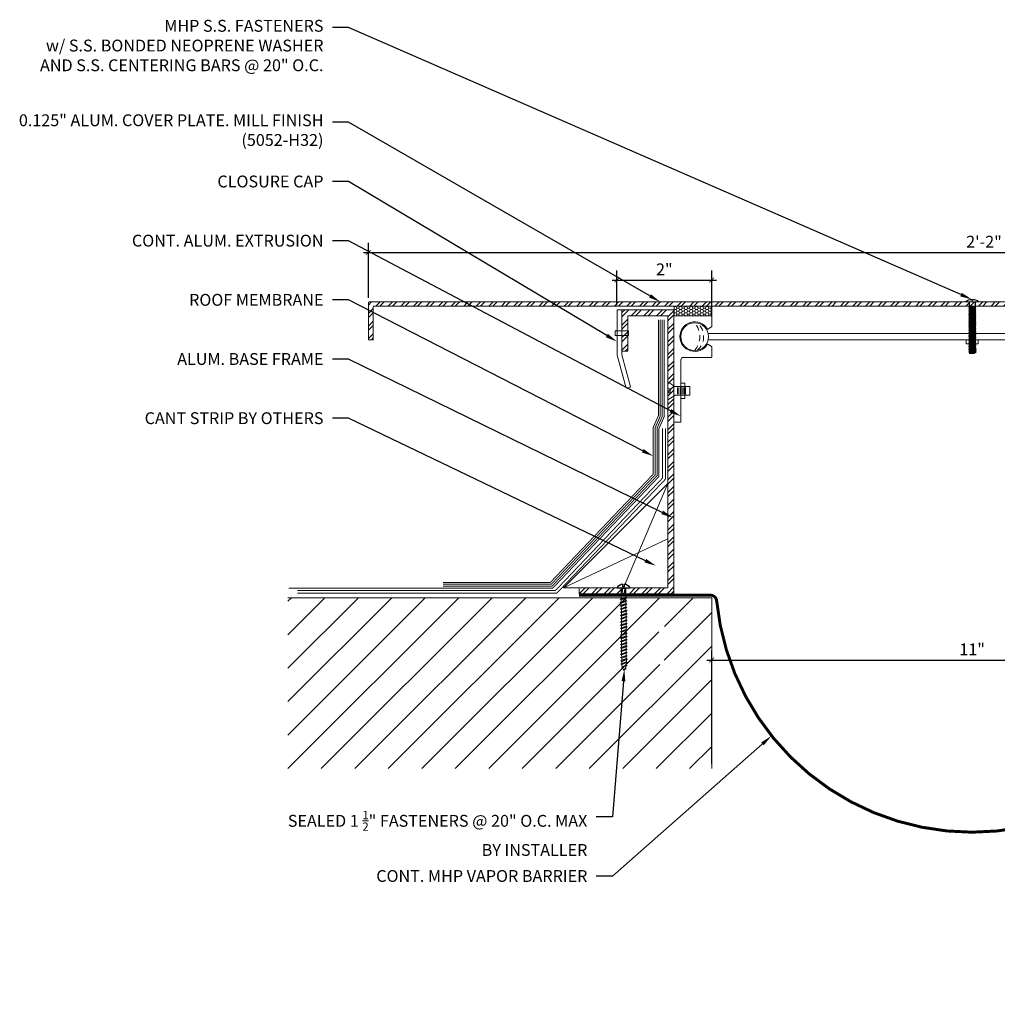
# Model space of a CAD drawing. Units: inches. Extents: x -7.7 to 27.4, y -5 to 15.8.
# Drawn here: x -7.7 to 13, y -5 to 15.8 of the extents above; entities that cross this region are included whole.
import ezdxf
from ezdxf import colors
from ezdxf.entities.mleader import LeaderData, LeaderLine
from ezdxf.math import Vec2, Vec3

# ---------------------------------------------------------------- set-up
doc = ezdxf.new("R2010")
doc.units = ezdxf.units.IN
doc.header["$MEASUREMENT"] = 0
doc.linetypes.add('DASHED2', pattern=[0.375, 0.25, -0.125])
doc.layers.add('ANCHORS', color=7, linetype='Continuous')
doc.layers.add('PW-Screws', color=8, linetype='Continuous')
for name, color, linetype, lineweight in [('Dim - Thin', 1, 'Continuous', 5), ('Hatch - Medium', 5, 'Continuous', 9), ('Object - Regular', 250, 'Continuous', 15)]:
    doc.layers.add(name, color=color, linetype=linetype, lineweight=lineweight)
doc.styles.add('ARCHITXT', font='arial-narrow_[allfont.net].ttf')
doc.dimstyles.new('002', dxfattribs={"dimscale": 2, "dimtxt": 0.125, "dimasz": 0.05, "dimexe": 0.1, "dimexo": 0.05, "dimgap": 0.05, "dimtad": 1, "dimdec": 4, "dimzin": 3, "dimdsep": 46, "dimlunit": 4, "dimtxsty": 'ARCHITXT', "dimblk1": 'ARCHTICK', "dimblk2": 'ARCHTICK', "dimsah": 1, "dimcen": 0.05, "dimdle": 0.05, "dimclrd": 256, "dimclre": 256, "dimclrt": 256, "dimadec": 0, "dimazin": 0, "dimtfac": 0.7, "dimtdec": 4, "dimtofl": 0, "dimtmove": 0, "dimatfit": 3, "dimldrblk": 'ARCHTICK', "dimfxl": 1, "dimtfillclr": 7, "dimfrac": 1, "dimtolj": 1, "dimtzin": 0, "dimarcsym": 0})

# ---------------------------------------------------------------- blocks, each defined once
blk = doc.blocks.new('_ArchTick')
at = {"color": 0, "linetype": 'ByBlock', "const_width": 0.15}
blk.add_lwpolyline([(-0.5, -0.5), (0.5, 0.5)], dxfattribs=at)
blk = doc.blocks.new('*D92')
at = {"layer": 'Defpoints', "color": 0, "transparency": 16777216}
for p in [(6.951, 10.321), (4.951, 9.693), (6.951, 9.447)]:
    blk.add_point(p, dxfattribs=at)
at = {"layer": 'Dim - Thin', "lineweight": -2, "transparency": 16777216}
for p, q in [((4.951, 9.793), (4.951, 10.521)), ((6.951, 9.547), (6.951, 10.521)), ((4.851, 10.321), (7.051, 10.321))]:
    blk.add_line(p, q, dxfattribs=at)
at = {"layer": 'Dim - Thin', "lineweight": -2, "transparency": 16777216, "xscale": 0.1, "yscale": 0.1, "zscale": 0.1, "rotation": 180}
blk.add_blockref('_ArchTick', (4.951, 10.321), dxfattribs=at)
at = {"layer": 'Dim - Thin', "lineweight": -2, "transparency": 16777216, "xscale": 0.1, "yscale": 0.1, "zscale": 0.1}
blk.add_blockref('_ArchTick', (6.951, 10.321), dxfattribs=at)
at = {"layer": 'Dim - Thin', "transparency": 16777216, "insert": (5.951, 10.546), "char_height": 0.25, "attachment_point": 5, "style": 'ARCHITXT'}
blk.add_mtext('\\A1;2"', dxfattribs=at)
blk = doc.blocks.new('*D93')
at = {"layer": 'Defpoints', "color": 0, "transparency": 16777216}
for p in [(25.702, 10.904), (-0.299, 9.843), (25.702, 9.843)]:
    blk.add_point(p, dxfattribs=at)
at = {"layer": 'Dim - Thin', "lineweight": -2, "transparency": 16777216}
for p, q in [((-0.299, 9.943), (-0.299, 11.104)), ((25.702, 9.943), (25.702, 11.104)), ((-0.399, 10.904), (25.802, 10.904))]:
    blk.add_line(p, q, dxfattribs=at)
at = {"layer": 'Dim - Thin', "lineweight": -2, "transparency": 16777216, "xscale": 0.1, "yscale": 0.1, "zscale": 0.1, "rotation": 180}
blk.add_blockref('_ArchTick', (-0.299, 10.904), dxfattribs=at)
at = {"layer": 'Dim - Thin', "lineweight": -2, "transparency": 16777216, "xscale": 0.1, "yscale": 0.1, "zscale": 0.1}
blk.add_blockref('_ArchTick', (25.702, 10.904), dxfattribs=at)
at = {"layer": 'Dim - Thin', "transparency": 16777216, "insert": (12.701, 11.13), "char_height": 0.25, "attachment_point": 5, "style": 'ARCHITXT'}
blk.add_mtext('\\A1;2\'-2"', dxfattribs=at)
blk = doc.blocks.new('*D94')
at = {"layer": 'Defpoints', "color": 0, "transparency": 16777216}
for p in [(17.951, 2.294), (6.951, 0), (17.951, 0)]:
    blk.add_point(p, dxfattribs=at)
at = {"layer": 'Dim - Thin', "lineweight": -2, "transparency": 16777216}
for p, q in [((6.851, 2.294), (18.051, 2.294)), ((6.951, 0.1), (6.951, 2.494)), ((17.951, 0.1), (17.951, 2.494))]:
    blk.add_line(p, q, dxfattribs=at)
at = {"layer": 'Dim - Thin', "lineweight": -2, "transparency": 16777216, "xscale": 0.1, "yscale": 0.1, "zscale": 0.1, "rotation": 180}
blk.add_blockref('_ArchTick', (6.951, 2.294), dxfattribs=at)
at = {"layer": 'Dim - Thin', "lineweight": -2, "transparency": 16777216, "xscale": 0.1, "yscale": 0.1, "zscale": 0.1}
blk.add_blockref('_ArchTick', (17.951, 2.294), dxfattribs=at)
at = {"layer": 'Dim - Thin', "transparency": 16777216, "insert": (12.451, 2.519), "char_height": 0.25, "attachment_point": 5, "style": 'ARCHITXT'}
blk.add_mtext('\\A1;11"', dxfattribs=at)
blk = doc.blocks.new('small screw')
for p, q in [((22.075, 7.946), (21.984, 7.946)), ((22.075, 7.927), (21.984, 7.927)), ((22.075, 7.905), (21.984, 7.905)), ((22.075, 7.883), (21.984, 7.883)), ((22.075, 7.86), (21.984, 7.86)), ((22.075, 7.838), (21.984, 7.838))]:
    blk.add_line(p, q)
blk.add_lwpolyline([(21.969, 7.985), (21.908, 8.077), (22.004, 8.077), (22.004, 8.045), (22.057, 8.045), (22.057, 8.077), (22.153, 8.077), (22.091, 7.985), (22.091, 7.781), (21.97, 7.781), (21.97, 7.985)])
blk = doc.blocks.new('wood screw #3')
at = {"layer": 'PW-Screws', "lineweight": 9}
for p, q in [((80.892, 15.201), (80.88, 15.18)), ((80.892, 15.201), (80.904, 15.18)), ((80.927, 15.06), (80.892, 15.201)), ((80.96, 15.202), (80.948, 15.18)), ((80.96, 15.202), (80.972, 15.181)), ((80.995, 15.061), (80.96, 15.202)), ((81.028, 15.202), (81.017, 15.181)), ((81.028, 15.202), (81.04, 15.181)), ((81.064, 15.061), (81.028, 15.202)), ((81.097, 15.203), (81.085, 15.181)), ((81.097, 15.203), (81.109, 15.182)), ((81.132, 15.062), (81.097, 15.203)), ((81.165, 15.203), (81.154, 15.182)), ((81.2, 15.062), (81.165, 15.203)), ((81.165, 15.203), (81.177, 15.182)), ((81.234, 15.204), (81.222, 15.182)), ((81.234, 15.204), (81.246, 15.183)), ((81.269, 15.063), (81.234, 15.204)), ((81.302, 15.204), (81.29, 15.183)), ((81.302, 15.204), (81.314, 15.183)), ((81.337, 15.063), (81.302, 15.204)), ((81.37, 15.205), (81.359, 15.183)), ((81.37, 15.205), (81.382, 15.183)), ((81.406, 15.064), (81.37, 15.205)), ((81.427, 15.184), (81.382, 15.183)), ((81.382, 15.183), (81.417, 15.085)), ((81.439, 15.205), (81.427, 15.184)), ((81.427, 15.184), (81.462, 15.086)), ((81.439, 15.205), (81.451, 15.184)), ((81.474, 15.064), (81.439, 15.205)), ((81.496, 15.184), (81.451, 15.184)), ((81.451, 15.184), (81.486, 15.086)), ((81.507, 15.206), (81.496, 15.184)), ((81.496, 15.184), (81.53, 15.086)), ((81.507, 15.206), (81.519, 15.184)), ((81.542, 15.065), (81.507, 15.206)), ((81.564, 15.185), (81.519, 15.184)), ((81.519, 15.184), (81.554, 15.086)), ((81.576, 15.206), (81.564, 15.185)), ((81.564, 15.185), (81.599, 15.086)), ((81.576, 15.206), (81.588, 15.185)), ((81.611, 15.065), (81.576, 15.206)), ((81.632, 15.185), (81.588, 15.185)), ((81.588, 15.185), (81.622, 15.087)), ((81.644, 15.207), (81.632, 15.185)), ((81.632, 15.185), (81.667, 15.087)), ((81.644, 15.207), (81.656, 15.185)), ((81.679, 15.066), (81.644, 15.207)), ((81.701, 15.186), (81.656, 15.185)), ((81.656, 15.185), (81.691, 15.087)), ((81.712, 15.207), (81.701, 15.186)), ((81.701, 15.186), (81.736, 15.087)), ((81.712, 15.207), (81.724, 15.186)), ((81.748, 15.066), (81.712, 15.207)), ((81.769, 15.186), (81.724, 15.186)), ((81.724, 15.186), (81.759, 15.088)), ((81.781, 15.208), (81.769, 15.186)), ((81.769, 15.186), (81.804, 15.088)), ((81.781, 15.208), (81.793, 15.186)), ((81.816, 15.067), (81.781, 15.208)), ((81.838, 15.187), (81.793, 15.186)), ((81.793, 15.186), (81.828, 15.088)), ((81.849, 15.208), (81.838, 15.187)), ((81.838, 15.187), (81.872, 15.088)), ((81.849, 15.208), (81.861, 15.187)), ((81.884, 15.067), (81.849, 15.208)), ((81.906, 15.187), (81.861, 15.187)), ((81.861, 15.187), (81.896, 15.089)), ((81.918, 15.209), (81.906, 15.187)), ((81.906, 15.187), (81.941, 15.089)), ((81.918, 15.209), (81.93, 15.187)), ((81.953, 15.068), (81.918, 15.209)), ((81.974, 15.188), (81.93, 15.187)), ((81.93, 15.187), (81.964, 15.089)), ((81.986, 15.209), (81.974, 15.188)), ((81.974, 15.188), (82.009, 15.089)), ((81.986, 15.209), (81.998, 15.188)), ((82.021, 15.068), (81.986, 15.209)), ((82.043, 15.188), (81.998, 15.188)), ((81.998, 15.188), (82.033, 15.089)), ((82.054, 15.209), (82.043, 15.188)), ((82.043, 15.188), (82.078, 15.09)), ((82.054, 15.209), (82.066, 15.188)), ((82.09, 15.069), (82.054, 15.209)), ((82.111, 15.189), (82.066, 15.188)), ((82.066, 15.188), (82.101, 15.09)), ((82.123, 15.21), (82.111, 15.189)), ((82.111, 15.189), (82.146, 15.09)), ((82.123, 15.21), (82.135, 15.189)), ((82.158, 15.069), (82.123, 15.21)), ((82.18, 15.189), (82.135, 15.189)), ((82.135, 15.189), (82.17, 15.09)), ((82.191, 15.21), (82.18, 15.189)), ((82.18, 15.189), (82.214, 15.091)), ((82.191, 15.21), (82.203, 15.189)), ((82.226, 15.069), (82.191, 15.21)), ((82.248, 15.189), (82.203, 15.189)), ((82.203, 15.189), (82.238, 15.091)), ((82.26, 15.211), (82.248, 15.189)), ((82.248, 15.189), (82.283, 15.091)), ((82.26, 15.211), (82.272, 15.19)), ((82.295, 15.07), (82.26, 15.211)), ((82.272, 15.19), (82.306, 15.091)), ((82.272, 15.19), (82.316, 15.19)), ((82.328, 15.211), (82.316, 15.19)), ((82.316, 15.19), (82.351, 15.092)), ((82.328, 15.211), (82.34, 15.19)), ((82.363, 15.07), (82.328, 15.211)), ((82.34, 15.19), (82.344, 15.19)), ((82.34, 15.19), (82.374, 15.094)), ((82.396, 15.206), (82.386, 15.187)), ((82.386, 15.187), (82.419, 15.103)), ((82.396, 15.206), (82.411, 15.182)), ((82.431, 15.085), (82.396, 15.206)), ((82.465, 15.184), (82.456, 15.167)), ((82.477, 15.139), (82.465, 15.184)), ((82.465, 15.184), (82.477, 15.156)), ((80.753, 15.156), (80.766, 15.155)), ((80.754, 15.104), (80.767, 15.105)), ((80.766, 15.155), (80.892, 15.145)), ((80.767, 15.105), (80.766, 15.155)), ((80.767, 15.105), (80.902, 15.118)), ((80.88, 15.18), (80.858, 15.18)), ((80.915, 15.082), (80.858, 15.081)), ((80.88, 15.18), (80.915, 15.082)), ((80.948, 15.18), (80.904, 15.18)), ((80.904, 15.18), (80.938, 15.082)), ((80.927, 15.06), (80.915, 15.082)), ((80.927, 15.06), (80.938, 15.082)), ((80.983, 15.082), (80.938, 15.082)), ((80.948, 15.18), (80.983, 15.082)), ((81.017, 15.181), (80.972, 15.181)), ((80.972, 15.181), (81.007, 15.082)), ((80.995, 15.061), (80.983, 15.082)), ((80.995, 15.061), (81.007, 15.082)), ((81.052, 15.083), (81.007, 15.082)), ((81.017, 15.181), (81.052, 15.083)), ((81.04, 15.181), (81.075, 15.083)), ((81.085, 15.181), (81.04, 15.181)), ((81.064, 15.061), (81.052, 15.083)), ((81.064, 15.061), (81.075, 15.083)), ((81.12, 15.083), (81.075, 15.083)), ((81.085, 15.181), (81.12, 15.083)), ((81.154, 15.182), (81.109, 15.182)), ((81.109, 15.182), (81.144, 15.083)), ((81.132, 15.062), (81.12, 15.083)), ((81.132, 15.062), (81.144, 15.083)), ((81.188, 15.084), (81.144, 15.083)), ((81.154, 15.182), (81.188, 15.084)), ((81.222, 15.182), (81.177, 15.182)), ((81.177, 15.182), (81.212, 15.084)), ((81.2, 15.062), (81.188, 15.084)), ((81.2, 15.062), (81.212, 15.084)), ((81.257, 15.084), (81.212, 15.084)), ((81.222, 15.182), (81.257, 15.084)), ((81.29, 15.183), (81.246, 15.183)), ((81.246, 15.183), (81.28, 15.084)), ((81.269, 15.063), (81.257, 15.084)), ((81.269, 15.063), (81.28, 15.084)), ((81.325, 15.085), (81.28, 15.084)), ((81.29, 15.183), (81.325, 15.085)), ((81.359, 15.183), (81.314, 15.183)), ((81.314, 15.183), (81.349, 15.085)), ((81.337, 15.063), (81.325, 15.085)), ((81.337, 15.063), (81.349, 15.085)), ((81.394, 15.085), (81.349, 15.085)), ((81.359, 15.183), (81.394, 15.085)), ((81.406, 15.064), (81.394, 15.085)), ((81.406, 15.064), (81.417, 15.085)), ((81.462, 15.086), (81.417, 15.085)), ((81.474, 15.064), (81.462, 15.086)), ((81.474, 15.064), (81.486, 15.086)), ((81.53, 15.086), (81.486, 15.086)), ((81.542, 15.065), (81.53, 15.086)), ((81.542, 15.065), (81.554, 15.086)), ((81.599, 15.086), (81.554, 15.086)), ((81.611, 15.065), (81.599, 15.086)), ((81.611, 15.065), (81.622, 15.087)), ((81.667, 15.087), (81.622, 15.087)), ((81.679, 15.066), (81.667, 15.087)), ((81.679, 15.066), (81.691, 15.087)), ((81.736, 15.087), (81.691, 15.087)), ((81.748, 15.066), (81.736, 15.087)), ((81.748, 15.066), (81.759, 15.088)), ((81.804, 15.088), (81.759, 15.088)), ((81.816, 15.067), (81.804, 15.088)), ((81.816, 15.067), (81.828, 15.088)), ((81.872, 15.088), (81.828, 15.088)), ((81.884, 15.067), (81.872, 15.088)), ((81.884, 15.067), (81.896, 15.089)), ((81.941, 15.089), (81.896, 15.089)), ((81.953, 15.068), (81.941, 15.089)), ((81.953, 15.068), (81.964, 15.089)), ((82.009, 15.089), (81.964, 15.089)), ((82.021, 15.068), (82.009, 15.089)), ((82.021, 15.068), (82.033, 15.089)), ((82.078, 15.09), (82.033, 15.089)), ((82.09, 15.069), (82.078, 15.09)), ((82.09, 15.069), (82.101, 15.09)), ((82.146, 15.09), (82.101, 15.09)), ((82.158, 15.069), (82.146, 15.09)), ((82.158, 15.069), (82.17, 15.09)), ((82.214, 15.091), (82.17, 15.09)), ((82.226, 15.069), (82.214, 15.091)), ((82.226, 15.069), (82.238, 15.091)), ((82.283, 15.091), (82.238, 15.091)), ((82.295, 15.07), (82.283, 15.091)), ((82.295, 15.07), (82.306, 15.091)), ((82.344, 15.092), (82.306, 15.091)), ((82.363, 15.07), (82.351, 15.092)), ((82.363, 15.07), (82.374, 15.094)), ((82.411, 15.182), (82.439, 15.11)), ((82.431, 15.085), (82.419, 15.103)), ((82.431, 15.085), (82.439, 15.11)), ((82.456, 15.167), (82.477, 15.139)), ((82.477, 15.156), (82.477, 15.139))]:
    blk.add_line(p, q, dxfattribs=at)
at = {"layer": 'PW-Screws'}
for points in [[(80.858, 15.18), (80.754, 15.18), (80.754, 15.272, 0.232776), (80.678, 15.142, 0.232776)], [(80.678, 15.117, 0.23264), (80.754, 14.988), (80.754, 15.081), (80.858, 15.081)]]:
    blk.add_lwpolyline(points, format="xyb", dxfattribs=at)
for points in [[(80.754, 14.988), (80.754, 15.272)], [(80.678, 15.142), (80.734, 15.142), (80.734, 15.117), (80.678, 15.117)]]:
    blk.add_lwpolyline(points, dxfattribs=at)
at = {"layer": 'PW-Screws', "lineweight": 9}
for centre, start, end in [((82.345, 14.92), 81.3824, 90.3953), ((82.342, 15.362), 270.3953, 271.8762), ((82.342, 15.362), 276.7762, 286.5286), ((82.345, 14.92), 65.9519, 75.9824), ((82.342, 15.362), 291.0082, 305.5133), ((82.345, 14.92), 55.2773, 60.9279)]:
    blk.add_arc(centre, 0.271, start, end, dxfattribs=at)
blk = doc.blocks.new('MBOLT-THD-2500X20')
at = {"layer": 'ANCHORS'}
for p, q in [((-0.034, 0.02), (0.204, 0.045)), ((-0.034, 0.02), (0, 0.039)), ((-0.034, 0.02), (0, 0)), ((0, 0.039), (0.17, 0.064)), ((0, 0.05), (0, 0.039)), ((0, 0), (0.17, 0.025)), ((0.17, 0.075), (0.17, 0.064)), ((0.204, 0.045), (0.17, 0.064)), ((0.204, 0.045), (0.17, 0.025))]:
    blk.add_line(p, q, dxfattribs=at)
blk = doc.blocks.new('truss head #1')
at = {"layer": 'PW-Screws', "const_width": 0.024}
blk.add_lwpolyline([(24.744, 2.241), (25.36, 2.241)], dxfattribs=at)
at = {"layer": 'PW-Screws'}
blk.add_lwpolyline([(24.81, 2.251, -0.160538), (25.038, 2.333), (25.038, 2.296), (25.049, 2.296), (25.06, 2.296), (25.06, 2.333, -0.160538), (25.288, 2.251)], format="xyb", dxfattribs=at)
for points in [[(24.933, 2.236), (24.933, 2.082), (24.933, 2.037), (25.181, 2.037), (25.181, 2.082), (25.181, 2.241)], [(24.921, 2.031), (24.979, 2.037)], [(24.933, 2.037), (24.921, 2.031), (24.96, 2.009)], [(24.96, 1.996), (24.96, 2.009), (25.154, 2.037)], [(24.96, 1.955), (24.96, 1.943)], [(25.181, 2.037), (25.154, 2.025)], [(25.154, 1.984), (25.154, 1.971)], [(24.96, 1.209), (24.96, 1.197), (25.154, 1.225), (25.154, 1.238)], [(24.96, 1.094), (24.96, 1.082), (25.154, 1.111), (25.193, 1.088), (25.154, 1.066), (25.113, 1.059)], [(24.96, 0.694), (24.96, 0.682), (25.154, 0.71), (25.154, 0.723)], [(24.96, 0.579), (24.96, 0.567), (25.154, 0.596), (25.193, 0.573), (25.154, 0.551), (25.113, 0.544)], [(24.962, 0.352), (24.962, 0.339), (25.157, 0.368), (25.157, 0.38)], [(24.933, 0.317), (24.962, 0.339)], [(25.196, 0.346), (25.157, 0.368)]]:
    blk.add_lwpolyline(points, dxfattribs=at)
blk.add_lwpolyline([(25.115, 0.317), (25.157, 0.323), (25.196, 0.346), (24.933, 0.317)], close=True, dxfattribs=at)
at = {"layer": 'PW-Screws', "xscale": 1.146730700626925, "yscale": 1.146730700626925, "zscale": 1.146730700626925}
for p in [(24.96, 1.955), (24.96, 1.897), (24.96, 1.839), (24.96, 1.782), (24.96, 1.725), (24.96, 1.667), (24.96, 1.61), (24.96, 1.553), (24.96, 1.495), (24.96, 1.438), (24.96, 1.381), (24.96, 1.324), (24.96, 1.266), (24.96, 1.209), (24.96, 1.152), (24.96, 1.094), (24.96, 1.037), (24.96, 0.98), (24.96, 0.923), (24.96, 0.866), (24.96, 0.809), (24.96, 0.751), (24.96, 0.694), (24.96, 0.637), (24.96, 0.579), (24.96, 0.522), (24.96, 0.465), (24.962, 0.409), (24.962, 0.352)]:
    blk.add_blockref('MBOLT-THD-2500X20', p, dxfattribs=at)

msp = doc.modelspace()

# ---------------------------------------------------------------- hatches: boundary and pattern name
at = {"layer": 'Hatch - Medium'}
h = msp.add_hatch(dxfattribs=at)
h.set_pattern_fill('ANSI32', color=256, scale=0.5, style=0)
h.set_pattern_definition([(45, (1.11642, 3.07473), (-0.1325825, 0.1325825), []), (45, (1.20481, 3.07473), (-0.1325825, 0.1325825), [])])
edge = h.paths.add_edge_path()
edge.add_line((-0.19631, 9.06038), (-0.19631, 9.75278))
edge.add_arc((-0.17857, 9.75278), 0.01774, 90, 180, ccw=False)
edge.add_line((-0.17857, 9.77053), (25.58154, 9.77053))
edge.add_arc((25.58154, 9.75278), 0.01774, 0, 90, ccw=False)
edge.add_line((25.59928, 9.75278), (25.59928, 9.06038))
edge.add_line((25.59928, 9.06038), (25.70151, 9.06038))
edge.add_line((25.70151, 9.06038), (25.70151, 9.84276))
edge.add_arc((25.68376, 9.84276), 0.01774, 0, 90)
edge.add_line((25.68376, 9.86051), (-0.2808, 9.86051))
edge.add_arc((-0.2808, 9.84276), 0.01774, 90, 180)
edge.add_line((-0.29854, 9.84276), (-0.29854, 9.06038))
edge.add_line((-0.29854, 9.06038), (-0.19631, 9.06038))
h = msp.add_hatch(dxfattribs=at)
h.set_pattern_fill('ANSI32', color=256, scale=0.5, style=0)
h.set_pattern_definition([(45, (0.61642, 3.07473), (-0.1325825, 0.1325825), []), (45, (0.70481, 3.07473), (-0.1325825, 0.1325825), [])])
edge = h.paths.add_edge_path()
edge.add_line((5.03974, 3.81787), (5.03974, 3.81788))
edge.add_line((5.03974, 3.81788), (5.03974, 3.81787))
edge.add_line((5.03974, 3.81787), (5.03974, 3.81788))
edge.add_line((5.03974, 3.81788), (5.08898, 3.81788))
edge.add_line((5.08898, 3.81788), (5.09745, 3.83778))
edge.add_line((5.09745, 3.83778), (5.07644, 3.83778))
edge.add_line((5.07644, 3.83778), (5.07644, 3.89374))
edge.add_arc((5.08898, 3.72461), 0.16959, 94.240853, 146.626191)
edge.add_line((4.94736, 3.81791), (5.03974, 3.81791))
edge.add_line((5.03974, 3.81791), (5.03974, 3.81788))
edge.add_line((5.03974, 3.81788), (5.03974, 3.81791))
edge.add_line((5.03974, 3.81791), (5.03974, 3.81788))
edge.add_line((5.03974, 3.81788), (4.15148, 3.81788))
edge.add_line((4.15148, 3.81788), (4.15148, 3.69288))
edge.add_line((4.15148, 3.69288), (5.0406, 3.69288))
edge.add_line((5.0406, 3.69288), (5.04046, 3.71329))
edge.add_line((5.04046, 3.71329), (5.03974, 3.81787))
h.paths.add_polyline_path([(6.15148, 9.69288), (5.05552, 9.69288), (5.05552, 8.81788), (5.18052, 8.81788), (5.18052, 9.56788), (6.02648, 9.56788), (6.02648, 3.81788), (5.13894, 3.81788), (5.13896, 3.71397), (5.1391, 3.69288), (6.15148, 3.69288)])
h = msp.add_hatch(dxfattribs=at)
h.set_pattern_fill('HONEY', color=256, scale=0.3, style=0)
h.set_pattern_definition([(0, (6.161484, 9.565002), (0.05625, 0.032476), [0.0375, -0.075]), (120, (6.161484, 9.565002), (-0.05625, 0.032476), [0.0375, -0.075]), (60, (6.161484, 9.565002), (1e-10, 0.0649519), [-0.075, 0.0375])])
h.paths.add_polyline_path([(6.94148, 9.565), (6.94148, 9.77053), (6.16148, 9.77053), (6.16148, 9.565)])
h = msp.add_hatch(dxfattribs=at)
h.set_pattern_fill('ANSI31', color=256, scale=4, style=0)
h.set_pattern_definition([(45, (-2, 1e-15), (-0.353553, 0.353553), [])])
h.paths.add_polyline_path([(6.95148, 3.61051), (5.95921, 3.61051), (5.93975, 3.59956), (5.94006, 3.55478), (5.96148, 3.54312), (5.94022, 3.53116), (5.94053, 3.48638), (5.96195, 3.47472), (5.94069, 3.46276), (5.941, 3.41799), (5.96242, 3.40632), (5.94116, 3.39436), (5.94147, 3.34959), (5.96289, 3.33792), (5.94163, 3.32596), (5.94194, 3.28119), (5.96337, 3.26952), (5.94211, 3.25756), (5.94242, 3.21279), (5.96384, 3.20112), (5.94258, 3.18916), (5.94289, 3.14439), (5.96431, 3.13272), (5.94305, 3.12076), (5.94336, 3.07599), (5.96478, 3.06433), (5.94352, 3.05237), (5.94383, 3.00759), (5.96525, 2.99593), (5.94399, 2.98397), (5.9443, 2.93919), (5.96572, 2.92753), (5.94447, 2.91557), (5.94478, 2.87079), (5.9662, 2.85913), (5.94494, 2.84717), (5.94525, 2.8024), (5.96667, 2.79073), (5.94541, 2.77877), (5.94572, 2.734), (5.96714, 2.72233), (5.94588, 2.71037), (5.94619, 2.6656), (5.96761, 2.65393), (5.94635, 2.64197), (5.94666, 2.5972), (5.96808, 2.58553), (5.94683, 2.57357), (5.94713, 2.5288), (5.96856, 2.51713), (5.9473, 2.50517), (5.94761, 2.4604), (5.96903, 2.44874), (5.94777, 2.43678), (5.94808, 2.392), (5.9695, 2.38034), (5.94824, 2.36838), (5.94855, 2.3236), (5.96997, 2.31194), (5.94871, 2.29998), (5.94902, 2.25521), (5.97044, 2.24354), (5.94919, 2.23158), (5.94921, 2.22803, -0.03934649), (5.94616, 2.18562), (5.96491, 2.1751), (5.94116, 2.16063, -0.04379448), (5.92573, 2.11591), (5.94293, 2.10655), (5.91513, 2.0947, -0.02466021), (5.90104, 2.07206, -0.06337496), (5.86869, 2.13222), (5.84433, 2.14007), (5.86189, 2.15225, -0.04257884), (5.8526, 2.19729), (5.8295, 2.20837), (5.85076, 2.22033), (5.85045, 2.2651), (5.82903, 2.27676), (5.85029, 2.28873), (5.84998, 2.3335), (5.82856, 2.34516), (5.84982, 2.35712), (5.84951, 2.4019), (5.82809, 2.41356), (5.84935, 2.42552), (5.84904, 2.4703), (5.82762, 2.48196), (5.84888, 2.49392), (5.84857, 2.53869), (5.82715, 2.55036), (5.8484, 2.56232), (5.84809, 2.60709), (5.82667, 2.61876), (5.84793, 2.63072), (5.84762, 2.67549), (5.8262, 2.68716), (5.84746, 2.69912), (5.84715, 2.74389), (5.82573, 2.75556), (5.84699, 2.76752), (5.84668, 2.81229), (5.82526, 2.82396), (5.84652, 2.83592), (5.84621, 2.88069), (5.82479, 2.89235), (5.84604, 2.90431), (5.84574, 2.94909), (5.82431, 2.96075), (5.84557, 2.97271), (5.84526, 3.01749), (5.82384, 3.02915), (5.8451, 3.04111), (5.84479, 3.08589), (5.82337, 3.09755), (5.84463, 3.10951), (5.84432, 3.15428), (5.8229, 3.16595), (5.84416, 3.17791), (5.84385, 3.22268), (5.82243, 3.23435), (5.84368, 3.24631), (5.84338, 3.29108), (5.82195, 3.30275), (5.84321, 3.31471), (5.8429, 3.35948), (5.82148, 3.37115), (5.84274, 3.38311), (5.84243, 3.42788), (5.82101, 3.43954), (5.84227, 3.45151), (5.84196, 3.49628), (5.82054, 3.50794), (5.8418, 3.5199), (5.84149, 3.56468), (5.82007, 3.57634), (5.84133, 3.5883), (5.84117, 3.61051), (-2, 3.61051), (-2, 0), (6.95148, 0)])

# ---------------------------------------------------------------- linework, layer by layer
at = {"layer": 'Object - Regular'}
for p, q in [((6.05552, 9.56479), (6.05552, 9.56479)), ((6.87742, 9.18969), (18.02555, 9.18969)), ((6.87742, 9.06032), (18.02555, 9.06032)), ((6.95148, 3.61051), (-2, 3.61051)), ((6.95148, 3.61051), (6.95148, 0))]:
    msp.add_line(p, q, dxfattribs=at)
msp.add_lwpolyline([(-0.19631, 9.06038), (-0.19631, 9.75278, -0.41421356), (-0.17857, 9.77053), (25.58154, 9.77053, -0.41421356), (25.59928, 9.75278), (25.59928, 9.06038), (25.70151, 9.06038), (25.70151, 9.84276, 0.41421356), (25.68376, 9.86051), (-0.2808, 9.86051, 0.41421356), (-0.29854, 9.84276), (-0.29854, 9.06038), (-0.19631, 9.06038)], format="xyb", dxfattribs=at)
for points in [[(5.05552, 8.81788), (5.05552, 9.69288), (6.15148, 9.69288), (6.15148, 3.69288), (4.15148, 3.69288), (4.15148, 3.81788), (6.02648, 3.81788), (6.02648, 9.56788), (5.18052, 9.56788), (5.18052, 8.81788), (5.05552, 8.81788)], [(5.23707, 8.05747), (5.145, 8.0331), (4.95148, 8.73494), (4.95148, 9.69288), (5.05552, 9.69288), (5.05552, 8.74341), (5.2361, 8.06114)], [(3.82226, 3.81788), (6.02648, 6.02211)], [(6.02648, 6.02211), (5.08898, 3.81788)], [(3.82226, 3.81788), (6.02648, 4.85707)], [(6.02648, 3.81788), (3.82226, 3.81788)]]:
    msp.add_lwpolyline(points, dxfattribs=at)
for points in [[(6.94148, 9.77053), (6.94148, 9.565), (6.16148, 9.565), (6.16148, 9.77053)], [(5.19551, 9.14774), (4.9091, 9.14774), (4.9091, 9.24936), (5.19551, 9.24936)], [(12.57752, 9.05398), (12.32545, 9.05398), (12.32545, 8.97438), (12.57752, 8.97438)], [(12.32545, 9.05398), (12.57752, 9.05398), (12.57752, 8.97438), (12.32545, 8.97438)], [(6.30148, 8.1397), (6.38274, 8.1397), (6.38274, 7.81702), (6.30148, 7.81702)]]:
    msp.add_lwpolyline(points, close=True, dxfattribs=at)
at = {"layer": 'Object - Regular', "linetype": 'ByBlock', "ltscale": 0.4, "const_width": 0.02}
for points in [[(5.94564, 9.48688), (5.94564, 7.42987), (5.83731, 7.18382), (5.83731, 6.17008), (3.62542, 3.84399), (3.59544, 3.814), (-1.98194, 3.814)], [(5.90564, 9.48688), (5.90564, 7.43829), (5.79731, 7.19224), (5.79731, 6.18665), (3.59714, 3.87227), (3.57887, 3.854), (1.27402, 3.854)], [(5.86564, 9.48688), (5.86564, 7.4467), (5.75731, 7.20065), (5.75731, 6.20322), (3.56886, 3.90055), (3.5623, 3.894), (1.27402, 3.894)], [(5.82564, 9.48688), (5.82564, 7.45512), (5.71731, 7.20907), (5.71731, 6.21979), (3.54573, 3.934), (1.27402, 3.934)], [(-1.79951, 3.70469), (3.67921, 3.70469), (5.97325, 6.11293), (5.97325, 7.19061)], [(-1.79951, 3.76469), (3.65436, 3.76469), (5.91325, 6.13779), (5.91325, 7.19061)]]:
    msp.add_lwpolyline(points, dxfattribs=at)
at = {"layer": 'Object - Regular'}
msp.add_lwpolyline([(6.95148, 9.555, 0.41421356), (6.94148, 9.565), (6.16148, 9.565, 0.41421356), (6.15148, 9.555), (6.15148, 7.325, 0.41421356), (6.16148, 7.315), (6.29148, 7.315, 0.41421356), (6.30148, 7.325), (6.30148, 8.635, -0.41421356), (6.35148, 8.685), (6.94148, 8.685, 0.41421356), (6.95148, 8.695), (6.95148, 8.91138, 0.26794919), (6.94648, 8.92004), (6.87021, 8.96408, 0.40514502), (6.85671, 8.96069, -3.51289394), (6.85671, 9.28932, 0.40514502), (6.87021, 9.28592), (6.94648, 9.32996, 0.26794919), (6.95148, 9.33862)], format="xyb", close=True, dxfattribs=at)
at = {"layer": 'Object - Regular', "linetype": 'DASHED2', "ltscale": 0.5}
for points in [[(6.59148, 9.41816, -0.36707662), (6.59148, 8.83185, -10.79602663)], [(6.64962, 9.41234, -0.45722049), (6.64962, 8.83767, -10.79602663)]]:
    msp.add_lwpolyline(points, format="xyb", dxfattribs=at)
at = {"layer": 'Object - Regular', "linetype": 'DASHED2', "ltscale": 0.4, "const_width": 0.0625}
msp.add_lwpolyline([(20.75148, 3.65169), (17.96978, 3.65169, 0.3853329), (17.8454, 3.53912, -0.90585202), (7.05486, 3.54865, 0.38583993), (6.93046, 3.66144), (4.15148, 3.66144)], format="xyb", dxfattribs=at)
at = {"layer": 'Object - Regular'}
msp.add_circle((6.59148, 9.125), 0.29316, dxfattribs=at)

# ---------------------------------------------------------------- block references
at = {"layer": 'Object - Regular', "xscale": 0.5625, "yscale": 0.5625, "zscale": 0.5625}
msp.add_blockref('truss head #1', (-1.64004, 8.59996), dxfattribs=at)
at = {"layer": 'Object - Regular', "xscale": 1.551475673067173, "yscale": 1.551475673067173, "zscale": 1.551475673067173, "rotation": 90}
msp.add_blockref('small screw', (18.55822, -26.19976), dxfattribs=at)
at = {"layer": 'Object - Regular', "rotation": 270}
msp.add_blockref('wood screw #3', (-10.0409, 84.57157), dxfattribs=at)

# ---------------------------------------------------------------- dimensions: what is measured, and where the dimension line sits
at = {"layer": 'Dim - Thin'}
for base, p1, p2, picture, middle in [((25.701508, 10.904305), (-0.29854, 9.842764), (25.701508, 9.842764), '*D93', (12.701484, 10.904305)), ((6.95148, 10.32064), (4.95148, 9.69288), (6.95148, 9.44681), '*D92', (5.95148, 10.32064)), ((17.95148, 2.29355), (6.95148, 0), (17.95148, 0), '*D94', (12.45148, 2.29355))]:
    dim = msp.add_linear_dim(base=base, p1=p1, p2=p2, dimstyle='002', dxfattribs=at)
    dim.commit()
    dim.dimension.update_dxf_attribs({"geometry": picture, "text_midpoint": middle, "dimtype": 160})

# ---------------------------------------------------------------- leaders
ml = msp.add_multileader_mtext('Standard', dxfattribs=at)
ml.set_content('MHP S.S. FASTENERS\\Pw/ S.S. BONDED NEOPRENE WASHER\\P AND S.S. CENTERING BARS @ 20" O.C.', color=256, style='ARCHITXT')
ml.set_leader_properties(color=256)
ml.build(insert=Vec2(0, 0))
ml.multileader.update_dxf_attribs({"dogleg_length": 0.17188, "arrow_head_size": 0.25, "scale": 2})
ctx = ml.context
ctx.base_point, ctx.scale, ctx.char_height, ctx.arrow_head_size, ctx.landing_gap_size, ctx.plane_origin = Vec3(-6.87847, 15.65393), 2, 0.25, 0.25, 0.1875, Vec3(10.95148, 9.86051)
ctx.text_align_type = 2
notes = []
notes.append((ctx, [(0, (1, 1, 0), (-0.71566, 15.65393), (-1, 0), 0.34375, [(0, [(12.44395, 9.91253)], 0, [])])]))
ctx.mtext.insert, ctx.mtext.alignment, ctx.mtext.flow_direction = Vec3(-1.24691, 15.81568), 3, 5
ml = msp.add_multileader_mtext('Standard', dxfattribs=at)
ml.set_content('0.125" ALUM. COVER PLATE. MILL FINISH\\P(5052-H32)', color=256, style='ARCHITXT')
ml.set_leader_properties(color=256)
ml.build(insert=Vec2(0, 0))
ml.multileader.update_dxf_attribs({"dogleg_length": 0.17188, "arrow_head_size": 0.25, "scale": 2})
ctx = ml.context
ctx.base_point, ctx.scale, ctx.char_height, ctx.arrow_head_size, ctx.landing_gap_size, ctx.plane_origin = Vec3(-7.07135, 13.65885), 2, 0.25, 0.25, 0.1875, Vec3(5.86428, 9.86051)
ctx.text_align_type = 2
notes.append((ctx, [(0, (1, 1, 0), (-0.71566, 13.65885), (-1, 0), 0.34375, [(0, [(5.86428, 9.86051)], 0, [])])]))
ctx.mtext.insert, ctx.mtext.alignment, ctx.mtext.flow_direction = Vec3(-1.24691, 13.8206), 3, 5
ml = msp.add_multileader_mtext('Standard', dxfattribs=at)
ml.set_content('CLOSURE CAP', color=256, style='ARCHITXT')
ml.set_leader_properties(color=256)
ml.build(insert=Vec2(0, 0))
ml.multileader.update_dxf_attribs({"dogleg_length": 0.17188, "arrow_head_size": 0.25, "scale": 2})
ctx = ml.context
ctx.base_point, ctx.scale, ctx.char_height, ctx.arrow_head_size, ctx.landing_gap_size, ctx.plane_origin = Vec3(-3.46067, 12.40038), 2, 0.25, 0.25, 0.1875, Vec3(5.05552, 8.73494)
ctx.text_align_type = 2
notes.append((ctx, [(0, (1, 1, 0), (-0.71566, 12.40038), (-1, 0), 0.34375, [(0, [(4.95148, 9.0201)], 0, [])])]))
ctx.mtext.insert, ctx.mtext.alignment, ctx.mtext.flow_direction = Vec3(-1.24691, 12.52751), 3, 5
ml = msp.add_multileader_mtext('Standard', dxfattribs=at)
ml.set_content('CONT. ALUM. EXTRUSION', color=256, style='ARCHITXT')
ml.set_leader_properties(color=256)
ml.build(insert=Vec2(0, 0))
ml.multileader.update_dxf_attribs({"dogleg_length": 0.17188, "arrow_head_size": 0.25, "scale": 2})
ctx = ml.context
ctx.base_point, ctx.scale, ctx.char_height, ctx.arrow_head_size, ctx.landing_gap_size, ctx.plane_origin = Vec3(-4.99273, 11.15038), 2, 0.25, 0.25, 0.1875, Vec3(6.40552, 7.325)
ctx.text_align_type = 2
notes.append((ctx, [(0, (1, 1, 0), (-0.71566, 11.15038), (-1, 0), 0.34375, [(0, [(6.30148, 7.4419)], 0, [])])]))
ctx.mtext.insert, ctx.mtext.alignment, ctx.mtext.flow_direction = Vec3(-1.24691, 11.27751), 3, 5
ml = msp.add_multileader_mtext('Standard', dxfattribs=at)
ml.set_content('ROOF MEMBRANE', color=256, style='ARCHITXT')
ml.set_leader_properties(color=256)
ml.build(insert=Vec2(0, 0))
ml.multileader.update_dxf_attribs({"dogleg_length": 0.17188, "arrow_head_size": 0.25, "scale": 2})
ctx = ml.context
ctx.base_point, ctx.scale, ctx.char_height, ctx.arrow_head_size, ctx.landing_gap_size, ctx.plane_origin = Vec3(-3.95862, 9.90038), 2, 0.25, 0.25, 0.1875, Vec3(5.82134, 6.91224)
ctx.text_align_type = 2
notes.append((ctx, [(0, (1, 1, 0), (-0.71566, 9.90038), (-1, 0), 0.34375, [(0, [(5.71731, 6.60069)], 0, [])])]))
ctx.mtext.insert, ctx.mtext.alignment, ctx.mtext.flow_direction = Vec3(-1.24691, 10.02751), 3, 5
ml = msp.add_multileader_mtext('Standard', dxfattribs=at)
ml.set_content('ALUM. BASE FRAME', color=256, style='ARCHITXT')
ml.set_leader_properties(color=256)
ml.build(insert=Vec2(0, 0))
ml.multileader.update_dxf_attribs({"dogleg_length": 0.17188, "arrow_head_size": 0.25, "scale": 2})
ctx = ml.context
ctx.base_point, ctx.scale, ctx.char_height, ctx.arrow_head_size, ctx.landing_gap_size, ctx.plane_origin = Vec3(-4.21971, 8.65038), 2, 0.25, 0.25, 0.1875, Vec3(6.13052, 5.30156)
ctx.text_align_type = 2
notes.append((ctx, [(0, (1, 1, 0), (-0.71566, 8.65038), (-1, 0), 0.34375, [(0, [(6.13052, 5.30156)], 0, [])])]))
ctx.mtext.insert, ctx.mtext.alignment, ctx.mtext.flow_direction = Vec3(-1.24691, 8.77751), 3, 5
ml = msp.add_multileader_mtext('Standard', dxfattribs=at)
ml.set_content('CANT STRIP BY OTHERS', color=256, style='ARCHITXT')
ml.set_leader_properties(color=256)
ml.build(insert=Vec2(0, 0))
ml.multileader.update_dxf_attribs({"dogleg_length": 0.17188, "arrow_head_size": 0.25, "scale": 2})
ctx = ml.context
ctx.base_point, ctx.scale, ctx.char_height, ctx.arrow_head_size, ctx.landing_gap_size, ctx.plane_origin = Vec3(-4.84266, 7.40038), 2, 0.25, 0.25, 0.1875, Vec3(5.77496, 4.28407)
ctx.text_align_type = 2
notes.append((ctx, [(0, (1, 1, 0), (-0.71566, 7.40038), (-1, 0), 0.34375, [(0, [(5.77496, 4.28407)], 0, [])])]))
ctx.mtext.insert, ctx.mtext.alignment, ctx.mtext.flow_direction = Vec3(-1.24691, 7.52751), 3, 5
ml = msp.add_multileader_mtext('Standard', dxfattribs=at)
ml.set_content('\\A1;SEALED 1 {\\H0.7x;\\S1/2;}" FASTENERS @ 20" O.C. MAX\\PBY INSTALLER', color=256, style='ARCHITXT')
ml.set_leader_properties(color=256)
ml.build(insert=Vec2(0, 0))
ml.multileader.update_dxf_attribs({"dogleg_length": 0.17188, "arrow_head_size": 0.25, "scale": 2})
ctx = ml.context
ctx.base_point, ctx.scale, ctx.char_height, ctx.arrow_head_size, ctx.landing_gap_size, ctx.plane_origin = Vec3(-1.53991, -1.02051), 2, 0.25, 0.25, 0.1875, Vec3(14.04117, 3.83778)
ctx.text_align_type = 2
notes.append((ctx, [(1, (1, 1, 0), (4.85614, -1.02051), (-1, 0), 0.34375, [(0, [(5.1064, 2.09485)], 0, [])])]))
ctx.mtext.insert, ctx.mtext.alignment, ctx.mtext.flow_direction = Vec3(4.32489, -0.89337), 3, 5
ml = msp.add_multileader_mtext('Standard', dxfattribs=at)
ml.set_content('CONT. MHP VAPOR BARRIER', color=256, style='ARCHITXT')
ml.set_leader_properties(color=256)
ml.build(insert=Vec2(0, 0))
ml.multileader.update_dxf_attribs({"dogleg_length": 0.17188, "arrow_head_size": 0.25, "scale": 2})
ctx = ml.context
ctx.base_point, ctx.scale, ctx.char_height, ctx.arrow_head_size, ctx.landing_gap_size, ctx.plane_origin = Vec3(0.11369, -2.27051), 2, 0.25, 0.25, 0.1875, Vec3(10.36389, 2.9069)
ctx.text_align_type = 2
notes.append((ctx, [(0, (1, 1, 0), (4.85614, -2.27051), (-1, 0), 0.34375, [(0, [(8.20987, 0.68735)], 0, [])])]))
ctx.mtext.insert, ctx.mtext.alignment, ctx.mtext.flow_direction = Vec3(4.32489, -2.14337), 3, 5
for ctx, leaders in notes:
    for number, flags, end, landing, length, lines in leaders:
        leader = LeaderData()
        leader.index, (leader.has_last_leader_line, leader.has_dogleg_vector, leader.attachment_direction) = number, flags
        leader.last_leader_point, leader.dogleg_vector, leader.dogleg_length = Vec3(end), Vec3(landing), length
        for number, points, colour, breaks in lines:
            line = LeaderLine()
            line.index, line.vertices, line.color, line.breaks = number, Vec3.list(points), colors.encode_raw_color(colour), breaks
            leader.lines.append(line)
        ctx.leaders.append(leader)

doc.saveas('drawing.dxf')
